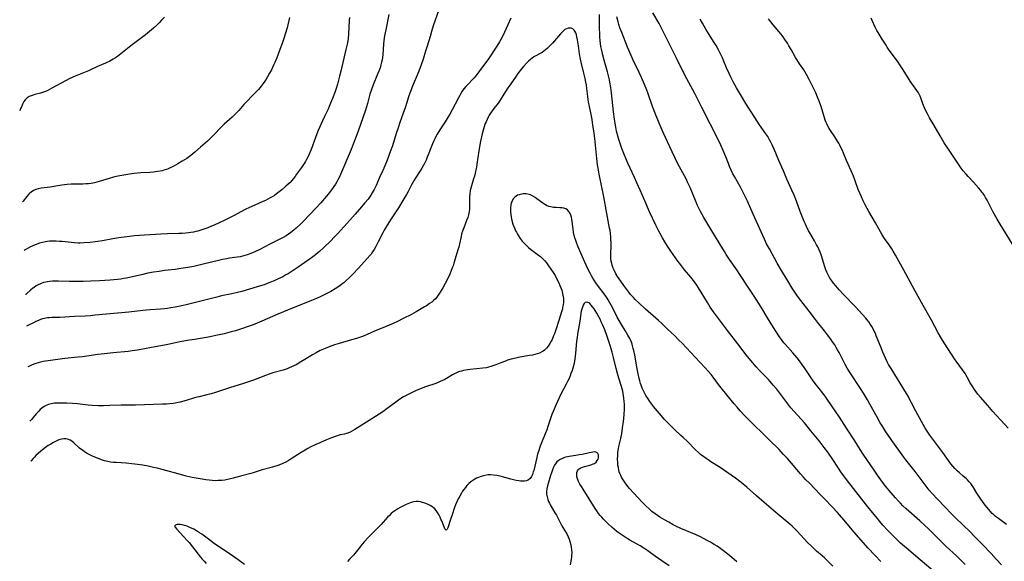
# Model space of a CAD drawing. Units: inches. Extents: x 2060224 to 2065666, y 206187 to 211658.
# Drawn here: x 2060324 to 2060597, y 208318 to 208468 of the extents above; entities that cross this region are included whole.
import ezdxf

# ---------------------------------------------------------------- set-up
doc = ezdxf.new("R2010")
doc.units = ezdxf.units.IN
doc.header["$MEASUREMENT"] = 0
doc.layers.add('c_36_T13S_R18E', color=195, linetype='Continuous')

msp = doc.modelspace()

# ---------------------------------------------------------------- linework, layer by layer
at = {"layer": 'c_36_T13S_R18E'}
for points, elevation in [([(2060440.5, 208471.12), (2060438.95, 208466.68), (2060438.46, 208465.18), (2060438.03, 208463.78), (2060437.24, 208461.07), (2060436.82, 208459.69), (2060436.09, 208457.46), (2060435.55, 208455.93), (2060434.89, 208454.19), (2060434.18, 208452.42), (2060433.09, 208449.8), (2060432.76, 208448.97), (2060432.42, 208448.05), (2060432.19, 208447.35), (2060431.55, 208445.21), (2060431.23, 208444.23), (2060430.62, 208442.46), (2060429.7, 208439.92), (2060429.17, 208438.41), (2060428.66, 208436.82), (2060427.61, 208433.48), (2060427.02, 208431.78), (2060426.14, 208429.44), (2060425.52, 208427.89), (2060424.96, 208426.6), (2060424.06, 208424.67), (2060423.1, 208422.47), (2060422.56, 208421.32), (2060422.04, 208420.4), (2060421.64, 208419.77), (2060421.21, 208419.16), (2060420.84, 208418.68), (2060419.97, 208417.6), (2060418.5, 208415.86), (2060417.32, 208414.5), (2060415.05, 208412.02), (2060412.42, 208409.06), (2060411.48, 208408.06), (2060410.51, 208407.07), (2060408.46, 208405.1), (2060407.42, 208404.16), (2060406.89, 208403.71), (2060406.3, 208403.22), (2060405.19, 208402.37), (2060401.52, 208399.78), (2060400.38, 208399.01), (2060399.83, 208398.65), (2060398.7, 208397.96), (2060398.1, 208397.61), (2060397.22, 208397.13), (2060395.96, 208396.52), (2060394.86, 208396.02), (2060393.84, 208395.58), (2060392.67, 208395.13), (2060392.05, 208394.91), (2060391.07, 208394.59), (2060390.13, 208394.31), (2060385.85, 208393.07), (2060384.71, 208392.77), (2060383.05, 208392.37), (2060380.25, 208391.79), (2060378.94, 208391.5), (2060377.13, 208391.04), (2060373.39, 208390.03), (2060370.41, 208389.31), (2060368.76, 208388.95), (2060367.41, 208388.68), (2060366.16, 208388.46), (2060365.3, 208388.33), (2060364.39, 208388.22), (2060363.33, 208388.12), (2060360.41, 208387.92), (2060358.43, 208387.76), (2060354.52, 208387.34), (2060345.21, 208386.42), (2060343.95, 208386.31), (2060342.43, 208386.2), (2060339.49, 208386.05), (2060335.38, 208385.82), (2060334.69, 208385.79), (2060333.33, 208385.79), (2060332.5, 208385.76), (2060332, 208385.72), (2060331.51, 208385.65), (2060331.06, 208385.55), (2060330.62, 208385.43), (2060330.05, 208385.23), (2060329.48, 208385), (2060328.75, 208384.69), (2060327.89, 208384.29), (2060326.73, 208383.7), (2060326.21, 208383.41)], 978), ([(2060596.42, 208317.18), (2060595.01, 208318.76), (2060593.57, 208320.32), (2060591.14, 208322.81), (2060588.97, 208325.1), (2060587.67, 208326.43), (2060585.93, 208328.13), (2060583.53, 208330.39), (2060582.65, 208331.27), (2060578.68, 208335.43), (2060577.23, 208336.98), (2060576.41, 208337.93), (2060575.53, 208339.04), (2060572.49, 208343.06), (2060569.95, 208346.29), (2060569.37, 208347.08), (2060568, 208349.04), (2060566.06, 208351.69), (2060565.45, 208352.56), (2060564.39, 208354.13), (2060563.24, 208355.95), (2060562.84, 208356.62), (2060561.96, 208358.17), (2060559.98, 208361.77), (2060559.31, 208362.97), (2060558.2, 208364.82), (2060557.37, 208366.12), (2060554.68, 208370.18), (2060553.68, 208371.77), (2060553.12, 208372.75), (2060552.83, 208373.29), (2060551.46, 208376.08), (2060551.02, 208376.89), (2060550.64, 208377.54), (2060550.24, 208378.19), (2060549.64, 208379.1), (2060549.16, 208379.78), (2060548.25, 208381.01), (2060547.37, 208382.13), (2060545.44, 208384.52), (2060544.85, 208385.27), (2060543.12, 208387.6), (2060540.8, 208390.54), (2060539.9, 208391.78), (2060539.17, 208392.85), (2060538.43, 208393.98), (2060537.2, 208395.95), (2060535.72, 208398.42), (2060534.28, 208400.92), (2060532.1, 208404.82), (2060531.35, 208406.26), (2060530.76, 208407.51), (2060527.62, 208414.45), (2060526.01, 208418.12), (2060525.15, 208419.96), (2060524.58, 208421.09), (2060524.12, 208421.94), (2060522.41, 208424.94), (2060522.01, 208425.67), (2060521.52, 208426.66), (2060521.08, 208427.66), (2060520.74, 208428.52), (2060520.05, 208430.37), (2060519.33, 208432.17), (2060518.68, 208433.66), (2060518.1, 208434.86), (2060513.36, 208444.09), (2060511.4, 208447.98), (2060509.26, 208452), (2060507.22, 208455.96), (2060506.25, 208457.94), (2060505.18, 208460.2), (2060502.24, 208466.08), (2060501.54, 208467.34), (2060499.81, 208470.33)], 980), ([(2060364.4, 208469.14), (2060363.63, 208468.28), (2060362.97, 208467.59), (2060362.28, 208466.91), (2060361.34, 208466.04), (2060360.25, 208465.11), (2060359.15, 208464.24), (2060355.1, 208461.16), (2060352.36, 208458.94), (2060351.4, 208458.23), (2060350.81, 208457.83), (2060350.2, 208457.45), (2060349.27, 208456.94), (2060348.03, 208456.35), (2060345.89, 208455.42), (2060343.39, 208454.28), (2060339.71, 208452.78), (2060338.19, 208452.1), (2060336.96, 208451.48), (2060333.24, 208449.42), (2060332.55, 208449.05), (2060331.87, 208448.72), (2060331.12, 208448.41), (2060330.6, 208448.23), (2060330.01, 208448.06), (2060328.49, 208447.66), (2060328.05, 208447.53), (2060327.48, 208447.34), (2060326.95, 208447.11), (2060326.37, 208446.75), (2060325.84, 208446.23), (2060325.48, 208445.71), (2060325.15, 208445.14), (2060324.75, 208444.29), (2060324.52, 208443.76), (2060324.29, 208443.15)], 986), ([(2060399.1, 208469.06), (2060398.41, 208466.19), (2060397.9, 208464.39), (2060397.52, 208463.18), (2060397.04, 208461.8), (2060396.42, 208460.13), (2060395.53, 208457.82), (2060395.01, 208456.57), (2060394.67, 208455.81), (2060394.05, 208454.52), (2060393.58, 208453.62), (2060393.01, 208452.57), (2060392.64, 208451.95), (2060392.25, 208451.34), (2060391.8, 208450.71), (2060391.26, 208450.01), (2060390.88, 208449.55), (2060390.48, 208449.09), (2060389.68, 208448.21), (2060389.05, 208447.56), (2060386.98, 208445.48), (2060386.43, 208444.89), (2060385.04, 208443.28), (2060384.23, 208442.4), (2060383.17, 208441.38), (2060380.99, 208439.42), (2060380.39, 208438.86), (2060379.68, 208438.13), (2060378.57, 208436.92), (2060377.95, 208436.27), (2060377.1, 208435.43), (2060376.38, 208434.76), (2060374.45, 208433.05), (2060372.88, 208431.7), (2060371.69, 208430.74), (2060370.62, 208429.96), (2060369.37, 208429.15), (2060368.12, 208428.41), (2060366.86, 208427.74), (2060366.01, 208427.32), (2060365.48, 208427.09), (2060364.95, 208426.88), (2060364.26, 208426.65), (2060363.76, 208426.51), (2060363.26, 208426.4), (2060362.47, 208426.27), (2060361.4, 208426.14), (2060360.35, 208426.06), (2060357.86, 208425.9), (2060356.04, 208425.74), (2060354.71, 208425.58), (2060353.18, 208425.33), (2060351.52, 208425), (2060350.25, 208424.7), (2060349.06, 208424.37), (2060346.33, 208423.51), (2060345.67, 208423.33), (2060345.01, 208423.18), (2060344.06, 208423), (2060343.35, 208422.92), (2060342.63, 208422.87), (2060341.83, 208422.84), (2060339.32, 208422.84), (2060338.52, 208422.82), (2060337.42, 208422.74), (2060336.68, 208422.65), (2060335.95, 208422.53), (2060334.33, 208422.26), (2060332.69, 208422), (2060330.22, 208421.67), (2060329.45, 208421.52), (2060328.75, 208421.31), (2060328.14, 208421.03), (2060327.48, 208420.6), (2060327.09, 208420.27), (2060326.72, 208419.91), (2060326.3, 208419.41), (2060325.25, 208418.07), (2060325.1, 208417.89)], 984), ([(2060415.67, 208469.02), (2060415.61, 208468.24), (2060415.46, 208464.41), (2060415.35, 208463.22), (2060415.16, 208462.05), (2060414.72, 208460.13), (2060413.3, 208454.16), (2060412.95, 208452.74), (2060412.34, 208450.52), (2060412.07, 208449.64), (2060411.6, 208448.2), (2060411.01, 208446.58), (2060410.48, 208445.23), (2060410.11, 208444.38), (2060409.77, 208443.63), (2060408.79, 208441.6), (2060408.23, 208440.39), (2060406.96, 208437.46), (2060406.27, 208435.71), (2060405.09, 208432.45), (2060404.48, 208430.95), (2060404.17, 208430.3), (2060403.83, 208429.64), (2060403.52, 208429.09), (2060403.18, 208428.55), (2060402.41, 208427.42), (2060401.06, 208425.54), (2060400.63, 208424.95), (2060400.13, 208424.32), (2060399.68, 208423.81), (2060399.22, 208423.31), (2060398.73, 208422.82), (2060398.1, 208422.22), (2060396.94, 208421.21), (2060396.24, 208420.65), (2060395.52, 208420.11), (2060394.92, 208419.69), (2060394.29, 208419.29), (2060393.74, 208418.97), (2060393.07, 208418.61), (2060392.38, 208418.28), (2060391.69, 208417.97), (2060389.43, 208417.02), (2060387.97, 208416.35), (2060386.8, 208415.76), (2060383.55, 208414.03), (2060382.43, 208413.45), (2060380.76, 208412.61), (2060379.56, 208412.03), (2060378.22, 208411.44), (2060377.43, 208411.11), (2060376.45, 208410.72), (2060375.35, 208410.3), (2060374.54, 208410.03), (2060373.71, 208409.79), (2060373.15, 208409.65), (2060372.46, 208409.51), (2060371.76, 208409.39), (2060371.06, 208409.3), (2060370.32, 208409.23), (2060369.37, 208409.16), (2060368.42, 208409.12), (2060365.24, 208409.04), (2060363.4, 208408.97), (2060358.84, 208408.69), (2060356.1, 208408.46), (2060353.99, 208408.22), (2060351.78, 208407.9), (2060350.11, 208407.62), (2060347.22, 208407.09), (2060345.86, 208406.87), (2060345.19, 208406.79), (2060343.86, 208406.65), (2060342.04, 208406.51), (2060341.06, 208406.47), (2060340.51, 208406.47), (2060339.52, 208406.51), (2060338.64, 208406.58), (2060336.06, 208406.87), (2060335.34, 208406.94), (2060334.38, 208407), (2060333.32, 208407.01), (2060332.59, 208406.98), (2060332.03, 208406.92), (2060331.48, 208406.84), (2060330.61, 208406.66), (2060329.75, 208406.4), (2060328.59, 208405.98), (2060327.29, 208405.43), (2060326.45, 208405), (2060325.78, 208404.6), (2060325.53, 208404.44)], 982), ([(2060426.62, 208469.88), (2060425.74, 208465.61), (2060425.43, 208463.91), (2060425.25, 208462.61), (2060425.16, 208461.68), (2060424.94, 208458.78), (2060424.85, 208457.98), (2060424.73, 208457.25), (2060424.61, 208456.63), (2060424.4, 208455.86), (2060424.17, 208455.1), (2060423.84, 208454.17), (2060423.49, 208453.28), (2060422.31, 208450.38), (2060421.71, 208448.77), (2060421.38, 208447.77), (2060420.68, 208445.2), (2060420.12, 208443.35), (2060418.14, 208437.53), (2060417.42, 208435.56), (2060416.75, 208433.86), (2060416.16, 208432.4), (2060413.22, 208425.49), (2060412.93, 208424.88), (2060412.48, 208423.97), (2060412.18, 208423.43), (2060411.79, 208422.78), (2060411.37, 208422.14), (2060410.68, 208421.2), (2060409.79, 208420.07), (2060407.75, 208417.67), (2060406.37, 208416.12), (2060402.98, 208412.58), (2060402.02, 208411.63), (2060400.9, 208410.58), (2060400.32, 208410.08), (2060399.43, 208409.37), (2060398.8, 208408.92), (2060398.16, 208408.49), (2060397.32, 208408), (2060396.76, 208407.7), (2060393.6, 208406.15), (2060390.82, 208404.72), (2060389.44, 208404.04), (2060388.33, 208403.55), (2060387.38, 208403.2), (2060386.73, 208403), (2060386.08, 208402.82), (2060385.37, 208402.67), (2060384.6, 208402.54), (2060382.46, 208402.24), (2060381.7, 208402.11), (2060380.5, 208401.87), (2060379.43, 208401.62), (2060375.12, 208400.57), (2060373.67, 208400.23), (2060372.53, 208399.99), (2060370.94, 208399.69), (2060369, 208399.37), (2060367.4, 208399.15), (2060364.43, 208398.81), (2060362.94, 208398.6), (2060361.42, 208398.35), (2060359.85, 208398.07), (2060358.44, 208397.79), (2060353.92, 208396.75), (2060353.18, 208396.61), (2060352.36, 208396.47), (2060351.39, 208396.35), (2060350.39, 208396.26), (2060349.4, 208396.2), (2060346.4, 208396.03), (2060344.02, 208395.88), (2060341.88, 208395.78), (2060339.65, 208395.77), (2060338.12, 208395.81), (2060335.02, 208395.92), (2060333.89, 208395.92), (2060333.38, 208395.9), (2060332.52, 208395.82), (2060332.02, 208395.75), (2060331.53, 208395.66), (2060330.9, 208395.5), (2060330.05, 208395.2), (2060329.42, 208394.91), (2060328.83, 208394.56), (2060328.26, 208394.15), (2060327.95, 208393.91), (2060327.3, 208393.36), (2060325.98, 208392.2), (2060325.93, 208392.16)], 980), ([(2060460.45, 208468.84), (2060459.64, 208466.99), (2060458.68, 208464.93), (2060458.08, 208463.74), (2060457.62, 208462.89), (2060457.28, 208462.31), (2060456.51, 208461.08), (2060454.24, 208457.61), (2060451.6, 208453.99), (2060450.73, 208452.87), (2060450.25, 208452.31), (2060449.81, 208451.82), (2060448.57, 208450.52), (2060447.98, 208449.88), (2060447.43, 208449.22), (2060446.96, 208448.58), (2060446.53, 208447.92), (2060446.25, 208447.44), (2060445.89, 208446.78), (2060444.99, 208445.02), (2060444.14, 208443.42), (2060443.51, 208442.25), (2060443.05, 208441.44), (2060442.21, 208440.08), (2060440.75, 208437.86), (2060440.02, 208436.66), (2060439.66, 208436), (2060439.32, 208435.35), (2060439, 208434.68), (2060438.71, 208434.01), (2060438.34, 208433.1), (2060437.55, 208430.96), (2060437.28, 208430.29), (2060436.93, 208429.47), (2060436.58, 208428.75), (2060436.21, 208428.04), (2060435.76, 208427.26), (2060435.3, 208426.5), (2060434.1, 208424.62), (2060433.65, 208423.88), (2060432.94, 208422.61), (2060431.86, 208420.57), (2060431.52, 208419.97), (2060430.81, 208418.75), (2060429.26, 208416.27), (2060427.24, 208413.23), (2060426.14, 208411.45), (2060425.34, 208410.06), (2060424.92, 208409.29), (2060423.7, 208406.82), (2060423.02, 208405.51), (2060422.53, 208404.66), (2060422.13, 208404.03), (2060421.7, 208403.42), (2060421.43, 208403.08), (2060420.63, 208402.14), (2060418.17, 208399.53), (2060416.62, 208397.84), (2060415.69, 208396.87), (2060414.72, 208395.97), (2060414.13, 208395.47), (2060413.57, 208395.04), (2060413, 208394.62), (2060411.78, 208393.8), (2060410.56, 208393.06), (2060409.41, 208392.43), (2060407.77, 208391.61), (2060406.58, 208391.07), (2060405.21, 208390.5), (2060402.21, 208389.33), (2060400.05, 208388.47), (2060395.83, 208386.7), (2060391.4, 208384.77), (2060390.13, 208384.24), (2060388.99, 208383.8), (2060387.37, 208383.21), (2060386.01, 208382.76), (2060384.1, 208382.16), (2060382.87, 208381.8), (2060380.98, 208381.33), (2060378.68, 208380.82), (2060377.13, 208380.49), (2060375.48, 208380.19), (2060372.73, 208379.76), (2060370.72, 208379.41), (2060368.34, 208378.95), (2060365.35, 208378.32), (2060364.39, 208378.14), (2060360.78, 208377.51), (2060356.96, 208376.78), (2060355.49, 208376.54), (2060354.39, 208376.41), (2060350.16, 208376.04), (2060346.83, 208375.67), (2060345.91, 208375.55), (2060341.73, 208374.95), (2060340.39, 208374.78), (2060336.8, 208374.41), (2060332.18, 208373.81), (2060331.43, 208373.7), (2060330.76, 208373.58), (2060330.1, 208373.43), (2060329.44, 208373.26), (2060328.8, 208373.06), (2060328.17, 208372.84), (2060327.56, 208372.59), (2060326.96, 208372.33), (2060326.57, 208372.14)], 976), ([(2060499.71, 208413.38), (2060498.89, 208415.16), (2060497.55, 208418.18), (2060496.29, 208421.16), (2060495.4, 208423.21), (2060494.72, 208424.68), (2060493.5, 208427.22), (2060492.86, 208428.62), (2060491.94, 208430.81), (2060491.21, 208432.68), (2060490.7, 208434.09), (2060490.35, 208435.22), (2060490.17, 208435.84), (2060489.76, 208437.49), (2060489.42, 208439.17), (2060489.14, 208440.87), (2060488.88, 208442.85), (2060488.32, 208448.15), (2060488.14, 208449.65), (2060487.92, 208451.12), (2060487.8, 208451.74), (2060487.64, 208452.49), (2060487.26, 208453.98), (2060486.33, 208457.18), (2060485.94, 208458.59), (2060485.71, 208459.54), (2060485.57, 208460.21), (2060485.42, 208461.01), (2060485.29, 208461.82), (2060485.19, 208462.64), (2060485.1, 208463.62), (2060485.07, 208464.29), (2060485.03, 208466.17), (2060485.04, 208469.84)], 976), ([(2060586.41, 208317.26), (2060583.93, 208319.67), (2060581.08, 208322.33), (2060580.53, 208322.87), (2060578.37, 208325.09), (2060577.36, 208326.09), (2060576.33, 208327.08), (2060573.79, 208329.43), (2060570.02, 208332.78), (2060569.14, 208333.59), (2060568.43, 208334.29), (2060567.87, 208334.87), (2060567.03, 208335.79), (2060565.84, 208337.17), (2060564.31, 208339.05), (2060563.01, 208340.76), (2060562.09, 208342.04), (2060561.31, 208343.16), (2060558.14, 208347.87), (2060557.28, 208349.2), (2060555.8, 208351.58), (2060553.5, 208355.08), (2060551.53, 208358.15), (2060549.52, 208361.17), (2060547.96, 208363.44), (2060547.25, 208364.41), (2060545.53, 208366.59), (2060544.82, 208367.52), (2060544.08, 208368.57), (2060541.83, 208371.88), (2060541.11, 208372.9), (2060540.43, 208373.81), (2060539.82, 208374.59), (2060538.61, 208376.04), (2060536.48, 208378.42), (2060536.14, 208378.81), (2060535.61, 208379.48), (2060534.91, 208380.5), (2060533.92, 208382.06), (2060531.85, 208385.26), (2060529.84, 208388.64), (2060527.89, 208391.72), (2060526.23, 208394.23), (2060523.95, 208397.73), (2060523.04, 208399.06), (2060521.02, 208401.93), (2060520.12, 208403.28), (2060519.63, 208404.09), (2060518.44, 208406.08), (2060516.87, 208408.61), (2060516.12, 208409.86), (2060513.96, 208413.59), (2060513.05, 208415.22), (2060512.21, 208416.9), (2060511.59, 208418.24), (2060510.11, 208421.85), (2060509.45, 208423.35), (2060509.1, 208424.08), (2060508.57, 208425.13), (2060506.76, 208428.48), (2060505.86, 208430.23), (2060505.14, 208431.75), (2060502.67, 208437.17), (2060501.57, 208439.71), (2060500.54, 208442.19), (2060499.72, 208444.36), (2060498.4, 208448.11), (2060498.11, 208448.87), (2060497.48, 208450.41), (2060496.64, 208452.36), (2060495.99, 208453.79), (2060494.36, 208457.2), (2060493.76, 208458.51), (2060492.76, 208460.83), (2060491.16, 208464.83), (2060490.67, 208466.17), (2060490.39, 208467.07), (2060490.18, 208467.85), (2060489.85, 208469.2)], 978), ([(2060597.85, 208328.42), (2060595.6, 208330.02), (2060594.81, 208330.64), (2060594.34, 208331.05), (2060593.89, 208331.48), (2060593.3, 208332.11), (2060592.91, 208332.56), (2060591.96, 208333.72), (2060591.15, 208334.82), (2060590.72, 208335.42), (2060589.99, 208336.51), (2060589.64, 208337.07), (2060588.7, 208338.62), (2060588.32, 208339.21), (2060587.93, 208339.74), (2060587.49, 208340.27), (2060587.02, 208340.77), (2060586.62, 208341.15), (2060585.83, 208341.84), (2060584.78, 208342.7), (2060584.14, 208343.27), (2060583.53, 208343.89), (2060582.98, 208344.57), (2060582.44, 208345.27), (2060580.18, 208348.41), (2060578.23, 208350.94), (2060576.59, 208353.16), (2060575.64, 208354.55), (2060575.17, 208355.29), (2060574.69, 208356.13), (2060572.26, 208360.63), (2060571.83, 208361.46), (2060571.06, 208363.02), (2060570.56, 208363.97), (2060570.12, 208364.72), (2060565.88, 208371.63), (2060565.17, 208372.82), (2060564.88, 208373.33), (2060564.27, 208374.58), (2060563.55, 208376.21), (2060562.87, 208377.86), (2060561.74, 208380.73), (2060561.48, 208381.34), (2060561.18, 208382.01), (2060560.84, 208382.68), (2060560.46, 208383.33), (2060560.06, 208383.98), (2060559.63, 208384.6), (2060559.22, 208385.15), (2060558.8, 208385.67), (2060557.92, 208386.69), (2060555.96, 208388.81), (2060552.77, 208392.13), (2060551.48, 208393.51), (2060550.48, 208394.64), (2060549.91, 208395.32), (2060549.38, 208396.02), (2060548.9, 208396.72), (2060548.47, 208397.46), (2060548.29, 208397.81), (2060548.02, 208398.43), (2060547.77, 208399.08), (2060547.42, 208400.14), (2060546.66, 208402.63), (2060546.35, 208403.51), (2060546.16, 208403.98), (2060545.83, 208404.76), (2060545.52, 208405.39), (2060545.2, 208406.01), (2060544.59, 208407.1), (2060543.28, 208409.3), (2060542.99, 208409.83), (2060542.4, 208411.02), (2060542.09, 208411.68), (2060541.75, 208412.45), (2060541.2, 208413.82), (2060540.67, 208415.21), (2060539.64, 208418.09), (2060538.98, 208419.74), (2060538.36, 208421.16), (2060536.98, 208424.23), (2060536, 208426.5), (2060534.73, 208429.4), (2060533.43, 208432.49), (2060532.88, 208433.72), (2060532.53, 208434.41), (2060532.17, 208435.1), (2060531.63, 208436.02), (2060531.16, 208436.74), (2060529.41, 208439.27), (2060528.72, 208440.3), (2060525.6, 208445.2), (2060524.36, 208447.23), (2060523, 208449.56), (2060522.1, 208451.2), (2060521.55, 208452.28), (2060520.93, 208453.53), (2060520.26, 208455.04), (2060519.39, 208457.11), (2060519.07, 208457.85), (2060518.71, 208458.63), (2060517.97, 208460.08), (2060517.33, 208461.25), (2060516.64, 208462.42), (2060514.52, 208465.83), (2060513.59, 208467.43), (2060512.96, 208468.59)], 982), ([(2060548.68, 208438.27), (2060548.34, 208438.87), (2060548.03, 208439.5), (2060547.87, 208439.88), (2060547.61, 208440.54), (2060547.38, 208441.22), (2060546.43, 208444.31), (2060546.17, 208445.1), (2060545.92, 208445.8), (2060545.48, 208446.94), (2060544.98, 208448.12), (2060544.36, 208449.46), (2060543.16, 208451.88), (2060542.43, 208453.25), (2060542.04, 208453.91), (2060541.66, 208454.49), (2060540.48, 208456.18), (2060539.67, 208457.39), (2060539.33, 208457.97), (2060538.14, 208460.14), (2060537.52, 208461.22), (2060537.1, 208461.92), (2060536.42, 208462.97), (2060535.88, 208463.7), (2060535.28, 208464.47), (2060533.2, 208466.96), (2060531.9, 208468.62)], 984), ([(2060599.54, 208406.17), (2060596.04, 208411.7), (2060595.24, 208413.05), (2060594.02, 208415.25), (2060592.48, 208418.33), (2060592.05, 208419.1), (2060591.7, 208419.65), (2060591.33, 208420.19), (2060591.02, 208420.61), (2060590.7, 208421.02), (2060590.04, 208421.82), (2060588.65, 208423.39), (2060587.19, 208424.95), (2060586.63, 208425.57), (2060585.83, 208426.54), (2060585.27, 208427.28), (2060584.17, 208428.86), (2060582.16, 208431.97), (2060580.58, 208434.31), (2060580.19, 208434.92), (2060579.41, 208436.23), (2060577.8, 208439.09), (2060576.53, 208441.24), (2060575.91, 208442.33), (2060575.52, 208443.1), (2060575.13, 208443.96), (2060574.68, 208445.07), (2060574.07, 208446.79), (2060573.9, 208447.25), (2060573.66, 208447.76), (2060573.43, 208448.18), (2060573.01, 208448.83), (2060571.63, 208450.71), (2060571.16, 208451.39), (2060570.59, 208452.26), (2060569.02, 208454.82), (2060568.3, 208455.93), (2060567.84, 208456.61), (2060567.07, 208457.68), (2060565.32, 208460), (2060564.75, 208460.84), (2060564.45, 208461.32), (2060563.39, 208463.04), (2060562.22, 208464.89), (2060561.91, 208465.42), (2060561.43, 208466.35), (2060560.63, 208468.23), (2060560.35, 208468.81)], 986), ([(2060563.04, 208318.16), (2060561.43, 208319.81), (2060559.4, 208321.96), (2060557.54, 208324.02), (2060555.55, 208326.33), (2060553.31, 208329.06), (2060550.98, 208331.73), (2060549.54, 208333.3), (2060547.4, 208335.54), (2060546.21, 208336.76), (2060543.19, 208339.82), (2060542.16, 208340.9), (2060541.51, 208341.62), (2060540.75, 208342.49), (2060538.28, 208345.45), (2060537.16, 208346.7), (2060535.97, 208347.95), (2060534.78, 208349.16), (2060532.09, 208351.84), (2060526.04, 208357.8), (2060525.09, 208358.76), (2060524.03, 208359.9), (2060523.15, 208360.9), (2060522.34, 208361.87), (2060519.13, 208365.86), (2060518.02, 208367.27), (2060516.51, 208369.3), (2060515.95, 208370), (2060515.16, 208370.93), (2060514.32, 208371.85), (2060511.5, 208374.77), (2060507.9, 208378.66), (2060506.95, 208379.64), (2060505.88, 208380.7), (2060503.77, 208382.68), (2060502.31, 208384.11), (2060501.4, 208384.99), (2060497.79, 208388.16), (2060495.94, 208389.84), (2060494.94, 208390.8), (2060494.4, 208391.35), (2060493.63, 208392.22), (2060493.12, 208392.86), (2060491.77, 208394.67), (2060490.89, 208395.89), (2060490.42, 208396.58), (2060490.01, 208397.22), (2060489.58, 208397.94), (2060489.15, 208398.75), (2060488.81, 208399.52), (2060488.54, 208400.3), (2060488.41, 208400.78), (2060488.28, 208401.45), (2060488.19, 208402.12), (2060488.14, 208402.8), (2060488.13, 208403.54), (2060488.21, 208405.65), (2060488.22, 208406.74), (2060488.2, 208407.32), (2060488.16, 208408.06), (2060488.05, 208409.11), (2060487.94, 208409.91), (2060487.81, 208410.64), (2060487.01, 208414.66), (2060486.19, 208419.3), (2060484.91, 208425.62), (2060484.61, 208427.23), (2060484.47, 208428.13), (2060484.24, 208429.95), (2060483.69, 208435.47), (2060483.51, 208436.99), (2060483.35, 208438.19), (2060483.21, 208439.15), (2060482.94, 208440.75), (2060482.67, 208442.15), (2060482.12, 208444.8), (2060481.99, 208445.53), (2060481.76, 208447.15), (2060481.49, 208449.33), (2060481.37, 208450.23), (2060481.22, 208451.13), (2060481.04, 208452.07), (2060480.7, 208453.57), (2060479.92, 208456.66), (2060479.75, 208457.44), (2060479.48, 208459), (2060479.18, 208461.15), (2060478.91, 208462.87), (2060478.75, 208463.67), (2060478.6, 208464.27), (2060478.41, 208464.81), (2060478.18, 208465.28), (2060478.01, 208465.54), (2060477.64, 208465.88), (2060477.2, 208466.07), (2060476.76, 208466.12), (2060476.29, 208466.05), (2060475.83, 208465.88), (2060475.44, 208465.66), (2060475.01, 208465.32), (2060474.68, 208465.01), (2060474.21, 208464.52), (2060471.96, 208461.89), (2060471.54, 208461.43), (2060470.91, 208460.77), (2060470.5, 208460.39), (2060470.07, 208460.03), (2060469.61, 208459.67), (2060469.13, 208459.34), (2060468.57, 208459.02), (2060467.36, 208458.41), (2060466.8, 208458.08), (2060466.35, 208457.76), (2060465.92, 208457.41), (2060465.33, 208456.88), (2060464.91, 208456.45), (2060463.96, 208455.4), (2060463.43, 208454.77), (2060462.4, 208453.46), (2060461.88, 208452.75), (2060460.41, 208450.67), (2060459.45, 208449.23), (2060457.8, 208446.56), (2060457.29, 208445.79), (2060456.9, 208445.24), (2060455.73, 208443.78), (2060455.23, 208443.14), (2060454.77, 208442.47), (2060454.42, 208441.9), (2060454.16, 208441.43), (2060453.84, 208440.78), (2060453.55, 208440.1), (2060453.36, 208439.61), (2060452.98, 208438.46), (2060452.78, 208437.82), (2060452.51, 208436.79), (2060452.03, 208434.74), (2060451.72, 208433.15), (2060451.55, 208432.05), (2060451.03, 208428.35), (2060450.88, 208427.48), (2060450.74, 208426.75), (2060450.55, 208425.88), (2060450.32, 208425.01), (2060450.1, 208424.25), (2060449.49, 208422.32), (2060449.3, 208421.66), (2060449.16, 208421.01), (2060449.03, 208420.15), (2060448.97, 208419.29), (2060448.95, 208418.42), (2060448.97, 208416.22), (2060448.95, 208415.73), (2060448.9, 208415.25), (2060448.82, 208414.79), (2060448.72, 208414.34), (2060448.48, 208413.51), (2060448.19, 208412.69), (2060447.38, 208410.7), (2060447.03, 208409.78), (2060446.8, 208409.01), (2060446.62, 208408.26), (2060446.22, 208406.22), (2060445.99, 208405.29), (2060445.77, 208404.56), (2060445.25, 208402.99), (2060444.64, 208400.92), (2060444.42, 208400.18), (2060444.2, 208399.55), (2060443.83, 208398.58), (2060443.51, 208397.83), (2060442.93, 208396.62), (2060442.22, 208395.22), (2060441.6, 208394.09), (2060440.84, 208392.81), (2060440.31, 208392), (2060439.91, 208391.48), (2060439.53, 208391.03), (2060439.03, 208390.54), (2060438.49, 208390.08), (2060437.92, 208389.66), (2060437.02, 208389.07), (2060436.49, 208388.74), (2060434.21, 208387.41), (2060432.87, 208386.68), (2060430.6, 208385.55), (2060429.02, 208384.72), (2060427.83, 208384.14), (2060426.73, 208383.67), (2060424.5, 208382.78), (2060423.27, 208382.28), (2060420.65, 208381.13), (2060419.76, 208380.76), (2060419.05, 208380.49), (2060417.67, 208380.01), (2060416.31, 208379.6), (2060412.89, 208378.63), (2060411.55, 208378.22), (2060410.04, 208377.69), (2060408.98, 208377.26), (2060407.61, 208376.63), (2060406.46, 208376.02), (2060405.49, 208375.44), (2060403.35, 208374.13), (2060402.26, 208373.49), (2060400.92, 208372.73), (2060400.29, 208372.4), (2060399.65, 208372.09), (2060399.01, 208371.81), (2060398.46, 208371.6), (2060397.34, 208371.22), (2060394.5, 208370.46), (2060393.45, 208370.12), (2060392.42, 208369.75), (2060389.09, 208368.47), (2060387.73, 208367.98), (2060386.29, 208367.51), (2060382.45, 208366.33), (2060378.57, 208365.04), (2060377.32, 208364.64), (2060376.2, 208364.33), (2060374.08, 208363.85), (2060373.42, 208363.69), (2060372.76, 208363.5), (2060370.4, 208362.79), (2060368.73, 208362.35), (2060368.25, 208362.24), (2060367.35, 208362.06), (2060366.84, 208361.99), (2060365.91, 208361.88), (2060364.98, 208361.8), (2060363.85, 208361.74), (2060356.42, 208361.47), (2060355.25, 208361.46), (2060352.41, 208361.47), (2060349.26, 208361.37), (2060347.54, 208361.33), (2060346.13, 208361.35), (2060344.41, 208361.44), (2060343.24, 208361.53), (2060340.35, 208361.83), (2060338.9, 208361.95), (2060337.37, 208362.03), (2060336.54, 208362.06), (2060335.35, 208362.08), (2060334.47, 208362.05), (2060333.95, 208362.01), (2060333.44, 208361.95), (2060332.68, 208361.8), (2060332.24, 208361.68), (2060331.81, 208361.53), (2060331.08, 208361.16), (2060330.43, 208360.68), (2060329.99, 208360.28), (2060329.56, 208359.85), (2060328.99, 208359.23), (2060327.47, 208357.47), (2060327.06, 208357.03)], 974), ([(2060549.69, 208316.83), (2060548.3, 208318.27), (2060547.42, 208319.13), (2060546.72, 208319.75), (2060545.18, 208321.03), (2060544.61, 208321.52), (2060543.74, 208322.35), (2060542.67, 208323.44), (2060539.8, 208326.54), (2060538.88, 208327.47), (2060538.38, 208327.95), (2060537.81, 208328.46), (2060536.67, 208329.42), (2060535, 208330.78), (2060533.92, 208331.69), (2060530.68, 208334.53), (2060528.57, 208336.34), (2060525.87, 208338.74), (2060524.29, 208340.05), (2060522.68, 208341.27), (2060520.35, 208342.93), (2060518.46, 208344.18), (2060515.85, 208345.82), (2060515.13, 208346.29), (2060514.55, 208346.68), (2060513.92, 208347.14), (2060513.04, 208347.84), (2060512.52, 208348.29), (2060511.51, 208349.24), (2060509.37, 208351.4), (2060508.22, 208352.53), (2060507.59, 208353.12), (2060505.91, 208354.64), (2060505.22, 208355.29), (2060504.66, 208355.85), (2060503.42, 208357.13), (2060502.95, 208357.63), (2060502.16, 208358.52), (2060501.05, 208359.86), (2060500, 208361.15), (2060499.49, 208361.81), (2060498.98, 208362.51), (2060498.5, 208363.22), (2060497.9, 208364.19), (2060497.41, 208365.06), (2060497.11, 208365.64), (2060496.85, 208366.22), (2060496.52, 208367.07), (2060496.37, 208367.55), (2060496.18, 208368.22), (2060496.01, 208368.91), (2060495.74, 208370.17), (2060495.48, 208371.54), (2060494.79, 208375.41), (2060494.52, 208376.69), (2060494.39, 208377.26), (2060494.19, 208377.96), (2060494.03, 208378.46), (2060493.85, 208378.96), (2060493.59, 208379.58), (2060493.38, 208380.02), (2060492.89, 208380.93), (2060492.14, 208382.17), (2060491.1, 208383.86), (2060490.42, 208385.03), (2060489.95, 208385.92), (2060488.59, 208388.63), (2060487.89, 208389.91), (2060487.43, 208390.69), (2060487.12, 208391.17), (2060486.56, 208391.98), (2060484.5, 208394.75), (2060484, 208395.46), (2060483.51, 208396.19), (2060483.16, 208396.76), (2060482.83, 208397.33), (2060482.4, 208398.14), (2060482.08, 208398.79), (2060481.34, 208400.34), (2060479.53, 208404.34), (2060479.01, 208405.58), (2060478.7, 208406.37), (2060478.43, 208407.19), (2060478.21, 208407.89), (2060478.03, 208408.6), (2060477.85, 208409.35), (2060477.68, 208410.37), (2060477.32, 208413.08), (2060477.21, 208413.68), (2060477.06, 208414.24), (2060476.9, 208414.65), (2060476.55, 208415.2), (2060476.1, 208415.64), (2060475.65, 208415.93), (2060475.14, 208416.12), (2060474.61, 208416.23), (2060474.05, 208416.28), (2060472.97, 208416.31), (2060472.29, 208416.36), (2060471.55, 208416.49), (2060470.95, 208416.65), (2060470.36, 208416.88), (2060469.87, 208417.13), (2060469.29, 208417.51), (2060467.67, 208418.75), (2060467.18, 208419.1), (2060466.55, 208419.49), (2060465.88, 208419.81), (2060465.48, 208419.94), (2060464.66, 208420.1), (2060463.84, 208420.11), (2060463.4, 208420.06), (2060462.73, 208419.88), (2060462.32, 208419.71), (2060461.94, 208419.49), (2060461.52, 208419.17), (2060461.16, 208418.79), (2060460.78, 208418.18), (2060460.67, 208417.91), (2060460.57, 208417.64), (2060460.42, 208416.97), (2060460.33, 208416.25), (2060460.32, 208415.51), (2060460.33, 208415.07), (2060460.39, 208414.4), (2060460.5, 208413.72), (2060460.6, 208413.2), (2060460.82, 208412.35), (2060461.02, 208411.69), (2060461.25, 208411.02), (2060461.51, 208410.37), (2060461.73, 208409.9), (2060461.96, 208409.45), (2060462.24, 208408.96), (2060462.54, 208408.48), (2060463.05, 208407.72), (2060463.62, 208406.99), (2060463.96, 208406.59), (2060464.64, 208405.9), (2060465.36, 208405.26), (2060465.91, 208404.81), (2060468.12, 208403.15), (2060468.63, 208402.73), (2060468.9, 208402.49), (2060469.39, 208402), (2060469.84, 208401.49), (2060470.28, 208400.95), (2060470.87, 208400.14), (2060471.96, 208398.58), (2060472.35, 208397.99), (2060472.7, 208397.43), (2060473.13, 208396.66), (2060473.76, 208395.4), (2060474.06, 208394.73), (2060474.33, 208394.05), (2060474.56, 208393.38), (2060474.8, 208392.47), (2060474.97, 208391.55), (2060475.01, 208391.07), (2060475.02, 208390.56), (2060475.01, 208390.05), (2060474.93, 208389.3), (2060474.8, 208388.56), (2060474.73, 208388.26), (2060474.48, 208387.4), (2060473.7, 208385), (2060472.9, 208382.42), (2060472.52, 208381.3), (2060472.3, 208380.73), (2060471.85, 208379.71), (2060471.6, 208379.21), (2060471.25, 208378.6), (2060470.77, 208377.87), (2060470.3, 208377.3), (2060469.78, 208376.79), (2060469.39, 208376.49), (2060469.05, 208376.26), (2060468.39, 208375.94), (2060467.74, 208375.71), (2060467.06, 208375.52), (2060466.4, 208375.38), (2060465.63, 208375.23), (2060462.95, 208374.8), (2060461.83, 208374.57), (2060460.57, 208374.26), (2060459.53, 208373.95), (2060458.91, 208373.75), (2060457.64, 208373.28), (2060456.29, 208372.71), (2060455.47, 208372.4), (2060454.86, 208372.2), (2060454.24, 208372.03), (2060453.63, 208371.9), (2060452.63, 208371.74), (2060449.13, 208371.38), (2060447.88, 208371.19), (2060447.28, 208371.08), (2060446.79, 208370.96), (2060446.24, 208370.8), (2060445.71, 208370.61), (2060445.01, 208370.31), (2060444.24, 208369.9), (2060442.15, 208368.66), (2060441.48, 208368.31), (2060440.87, 208368.02), (2060440.25, 208367.76), (2060439.62, 208367.51), (2060436.82, 208366.58), (2060435.59, 208366.12), (2060434.05, 208365.45), (2060432.12, 208364.54), (2060431.45, 208364.22), (2060430.65, 208363.79), (2060429.65, 208363.18), (2060428.89, 208362.64), (2060426.82, 208361), (2060426.18, 208360.53), (2060424.95, 208359.69), (2060421.87, 208357.69), (2060417.23, 208354.73), (2060416.58, 208354.35), (2060415.92, 208354.01), (2060415.25, 208353.74), (2060414.81, 208353.61), (2060414.36, 208353.5), (2060413.1, 208353.24), (2060412.54, 208353.11), (2060411.99, 208352.93), (2060410.68, 208352.43), (2060409.35, 208351.88), (2060407.47, 208351.06), (2060406.41, 208350.58), (2060404.83, 208349.82), (2060404.18, 208349.49), (2060403.39, 208349.06), (2060402.35, 208348.41), (2060399.3, 208346.39), (2060398.7, 208346.03), (2060398.08, 208345.69), (2060397.26, 208345.31), (2060396.59, 208345.03), (2060395.84, 208344.76), (2060394.39, 208344.29), (2060391.53, 208343.52), (2060388.98, 208342.72), (2060388.35, 208342.53), (2060385.49, 208341.82), (2060383.46, 208341.24), (2060382.32, 208340.95), (2060381.89, 208340.86), (2060381.11, 208340.72), (2060380.32, 208340.63), (2060379.28, 208340.56), (2060378.45, 208340.55), (2060377.62, 208340.58), (2060376.78, 208340.65), (2060375.92, 208340.76), (2060374.31, 208341.03), (2060372.07, 208341.48), (2060370.47, 208341.84), (2060368.24, 208342.42), (2060364.76, 208343.41), (2060363.74, 208343.68), (2060362.35, 208344.03), (2060361.39, 208344.24), (2060359.86, 208344.56), (2060358.39, 208344.82), (2060356.21, 208345.14), (2060355.37, 208345.24), (2060353.82, 208345.38), (2060351.01, 208345.56), (2060350.25, 208345.62), (2060349.44, 208345.73), (2060348.7, 208345.87), (2060347.83, 208346.08), (2060346.99, 208346.35), (2060346.36, 208346.57), (2060345.14, 208347.05), (2060344.43, 208347.36), (2060343.55, 208347.8), (2060343.01, 208348.09), (2060342.49, 208348.41), (2060341.76, 208348.91), (2060340.89, 208349.6), (2060339.34, 208351.05), (2060338.75, 208351.52), (2060338.3, 208351.79), (2060337.83, 208352), (2060337.17, 208352.15), (2060336.49, 208352.16), (2060335.84, 208352.04), (2060335.18, 208351.84), (2060334.38, 208351.51), (2060333.65, 208351.15), (2060332.9, 208350.72), (2060332.18, 208350.27), (2060331.47, 208349.79), (2060330.61, 208349.15), (2060330.04, 208348.69), (2060329.48, 208348.21), (2060328.75, 208347.52), (2060328.36, 208347.11), (2060327.99, 208346.69), (2060327.44, 208346.02), (2060327.42, 208345.98)], 972), ([(2060523.1, 208318.03), (2060521.04, 208319.78), (2060519.88, 208320.72), (2060519.39, 208321.1), (2060518.67, 208321.62), (2060517.6, 208322.35), (2060516.79, 208322.88), (2060515.79, 208323.49), (2060515.06, 208323.91), (2060513.87, 208324.54), (2060513.24, 208324.84), (2060511.78, 208325.51), (2060507.57, 208327.33), (2060506.18, 208327.97), (2060505.45, 208328.33), (2060504.2, 208329), (2060502.99, 208329.71), (2060501.77, 208330.47), (2060501.08, 208330.92), (2060500.4, 208331.38), (2060499.56, 208332.02), (2060498.93, 208332.56), (2060497.74, 208333.66), (2060496.8, 208334.6), (2060494.51, 208337.06), (2060493.35, 208338.37), (2060492.56, 208339.34), (2060491.91, 208340.22), (2060491.39, 208341.03), (2060491.13, 208341.51), (2060490.89, 208342), (2060490.69, 208342.5), (2060490.51, 208343.01), (2060490.38, 208343.5), (2060490.24, 208344.18), (2060490.13, 208344.87), (2060490.06, 208345.57), (2060490.03, 208346.55), (2060490.05, 208347.51), (2060490.12, 208348.46), (2060490.27, 208349.47), (2060490.39, 208350.06), (2060490.93, 208352.26), (2060491.11, 208353.14), (2060491.28, 208354.15), (2060491.43, 208355.18), (2060491.64, 208356.88), (2060491.82, 208358.91), (2060491.9, 208360.4), (2060491.91, 208361.15), (2060491.91, 208361.82), (2060491.88, 208362.49), (2060491.8, 208363.44), (2060491.71, 208364.1), (2060491.6, 208364.76), (2060491.45, 208365.42), (2060491.1, 208366.68), (2060490.35, 208369.02), (2060489.97, 208370.28), (2060489.62, 208371.68), (2060488.9, 208374.73), (2060488.51, 208376.22), (2060488.25, 208377.14), (2060487.98, 208378.03), (2060487.53, 208379.44), (2060487.05, 208380.79), (2060486.46, 208382.35), (2060485.84, 208383.87), (2060485.51, 208384.62), (2060485.18, 208385.33), (2060484.86, 208385.96), (2060484.28, 208386.99), (2060483.82, 208387.74), (2060483.49, 208388.24), (2060483.1, 208388.79), (2060482.71, 208389.27), (2060482.29, 208389.68), (2060482.02, 208389.87), (2060481.76, 208390.01), (2060481.39, 208390.07), (2060481.02, 208389.94), (2060480.77, 208389.71), (2060480.5, 208389.28), (2060480.26, 208388.69), (2060480.1, 208388.14), (2060479.97, 208387.53), (2060479.87, 208386.89), (2060479.55, 208384.81), (2060479.02, 208381.79), (2060478.78, 208380.36), (2060478.63, 208379.19), (2060478.33, 208375.91), (2060478.24, 208375.06), (2060478.13, 208374.22), (2060477.97, 208373.27), (2060477.77, 208372.4), (2060477.59, 208371.74), (2060477.39, 208371.07), (2060477.1, 208370.24), (2060476.84, 208369.59), (2060476.57, 208368.94), (2060476.26, 208368.25), (2060475.78, 208367.29), (2060474.31, 208364.57), (2060473.81, 208363.55), (2060472.89, 208361.51), (2060472.16, 208359.75), (2060471.83, 208358.88), (2060471.56, 208358.11), (2060470.81, 208355.85), (2060470.4, 208354.69), (2060469.95, 208353.52), (2060468.9, 208351.02), (2060468.55, 208350.13), (2060468.34, 208349.53), (2060468.15, 208348.94), (2060467.85, 208347.87), (2060467.64, 208347.01), (2060467.09, 208344.59), (2060466.78, 208343.39), (2060466.66, 208343), (2060466.43, 208342.31), (2060466.14, 208341.69), (2060465.76, 208341.13), (2060465.37, 208340.81), (2060464.76, 208340.54), (2060464.2, 208340.43), (2060463.6, 208340.4), (2060463.12, 208340.43), (2060462.68, 208340.49), (2060461.9, 208340.64), (2060460.45, 208341), (2060458.13, 208341.63), (2060457.44, 208341.8), (2060456.52, 208341.99), (2060455.63, 208342.12), (2060454.76, 208342.17), (2060454.43, 208342.17), (2060454.03, 208342.14), (2060453.24, 208342.02), (2060452.46, 208341.82), (2060451.96, 208341.66), (2060451.48, 208341.47), (2060450.96, 208341.23), (2060450.47, 208340.96), (2060449.92, 208340.62), (2060449.39, 208340.24), (2060448.8, 208339.74), (2060448.26, 208339.18), (2060447.84, 208338.68), (2060447.44, 208338.15), (2060447.08, 208337.63), (2060446.75, 208337.1), (2060446.27, 208336.27), (2060445.86, 208335.49), (2060445.47, 208334.69), (2060445.11, 208333.87), (2060444.84, 208333.15), (2060444.2, 208331.12), (2060443.74, 208329.8), (2060442.97, 208327.48), (2060442.83, 208327.12), (2060442.48, 208326.8), (2060442.12, 208327.15), (2060441.45, 208328.99), (2060441.27, 208329.45), (2060441.07, 208329.92), (2060440.82, 208330.44), (2060440.56, 208330.96), (2060440.11, 208331.72), (2060439.73, 208332.26), (2060439.32, 208332.75), (2060438.82, 208333.22), (2060438.11, 208333.68), (2060437.35, 208334.04), (2060436.55, 208334.34), (2060435.96, 208334.52), (2060435.37, 208334.66), (2060434.77, 208334.74), (2060434.15, 208334.74), (2060433.53, 208334.66), (2060432.82, 208334.49), (2060432.38, 208334.35), (2060431.46, 208333.97), (2060430.48, 208333.5), (2060429.77, 208333.11), (2060429.07, 208332.7), (2060428.32, 208332.21), (2060427.73, 208331.78), (2060427.29, 208331.42), (2060426.76, 208330.94), (2060426.25, 208330.42), (2060424.46, 208328.43), (2060423.55, 208327.47), (2060420.81, 208324.69), (2060419.88, 208323.7), (2060419.24, 208322.98), (2060418.63, 208322.24), (2060416.78, 208319.87), (2060416.38, 208319.4), (2060415.75, 208318.75), (2060415.12, 208318.18)], 970), ([(2060504.29, 208316.91), (2060500.51, 208319.55), (2060498.39, 208321.1), (2060497.34, 208321.84), (2060496.25, 208322.52), (2060493.46, 208324.07), (2060492.69, 208324.52), (2060491.59, 208325.22), (2060490.49, 208325.98), (2060489.83, 208326.48), (2060489.19, 208326.99), (2060488.49, 208327.59), (2060487.31, 208328.71), (2060486.13, 208329.91), (2060485.66, 208330.41), (2060485.21, 208330.93), (2060484.78, 208331.47), (2060484.26, 208332.2), (2060483.85, 208332.82), (2060480.44, 208338.19), (2060480.01, 208338.9), (2060479.58, 208339.62), (2060479.22, 208340.34), (2060479.09, 208340.63), (2060478.93, 208341.08), (2060478.77, 208341.72), (2060478.72, 208342.34), (2060478.77, 208342.78), (2060478.93, 208343.24), (2060479.13, 208343.55), (2060479.39, 208343.82), (2060479.8, 208344.09), (2060480.27, 208344.31), (2060480.88, 208344.5), (2060482.37, 208344.86), (2060482.93, 208345.03), (2060483.3, 208345.18), (2060483.63, 208345.36), (2060484.07, 208345.71), (2060484.4, 208346.13), (2060484.62, 208346.54), (2060484.72, 208346.89), (2060484.76, 208347.23), (2060484.71, 208347.7), (2060484.53, 208348.1), (2060484.34, 208348.31), (2060483.98, 208348.47), (2060483.59, 208348.51), (2060483.16, 208348.48), (2060482.68, 208348.41), (2060482.16, 208348.3), (2060480.2, 208347.85), (2060479.41, 208347.69), (2060478.44, 208347.52), (2060476.62, 208347.25), (2060476.11, 208347.16), (2060475.62, 208347.04), (2060475.16, 208346.9), (2060474.71, 208346.73), (2060474.1, 208346.43), (2060473.55, 208346.05), (2060473.23, 208345.77), (2060473.02, 208345.54), (2060472.57, 208344.88), (2060472.25, 208344.26), (2060471.97, 208343.59), (2060471.7, 208342.77), (2060471.46, 208342.02), (2060470.62, 208339.1), (2060470.42, 208338.3), (2060470.3, 208337.52), (2060470.29, 208337.2), (2060470.32, 208336.77), (2060470.47, 208336.04), (2060470.71, 208335.3), (2060470.91, 208334.8), (2060471.13, 208334.3), (2060471.36, 208333.84), (2060471.61, 208333.39), (2060472.67, 208331.67), (2060473.08, 208330.95), (2060474.08, 208328.95), (2060474.36, 208328.43), (2060474.61, 208327.99), (2060475.62, 208326.35), (2060475.92, 208325.8), (2060476.31, 208324.94), (2060476.56, 208324.31), (2060476.77, 208323.66), (2060477.02, 208322.74), (2060477.13, 208322.14), (2060477.24, 208321.34), (2060477.3, 208320.54), (2060477.28, 208319.75), (2060477.26, 208319.43), (2060477.14, 208318.69), (2060476.86, 208317.23)], 968), ([(2060386.6, 208317.3), (2060384.81, 208318.56), (2060382.31, 208320.35), (2060378.33, 208323.06), (2060376.97, 208324.03), (2060374.77, 208325.67), (2060374.11, 208326.13), (2060373.56, 208326.49), (2060372.99, 208326.82), (2060372.56, 208327.06), (2060371.42, 208327.6), (2060370.72, 208327.89), (2060369.93, 208328.14), (2060369.33, 208328.28), (2060368.77, 208328.36), (2060368.26, 208328.39), (2060367.98, 208328.38), (2060367.68, 208328.33), (2060367.33, 208328.12), (2060367.32, 208327.78), (2060367.53, 208327.48), (2060367.75, 208327.22), (2060370.73, 208323.98), (2060371.26, 208323.37), (2060372.2, 208322.22), (2060374.4, 208319.37), (2060374.88, 208318.77), (2060375.39, 208318.19), (2060375.95, 208317.59)], 970)]:
    msp.add_lwpolyline(points, dxfattribs=dict(at, elevation=elevation))
for points in [[(2060598.34, 208355.1, 984), (2060596.34, 208357.23, 984), (2060594.97, 208358.72, 984), (2060594.07, 208359.76, 984), (2060592.65, 208361.45, 984), (2060590.62, 208363.7, 984), (2060589.88, 208364.58, 984), (2060589.15, 208365.57, 984), (2060588.33, 208366.82, 984), (2060587.78, 208367.74, 984), (2060586.97, 208369.22, 984), (2060586.35, 208370.28, 984), (2060585.62, 208371.33, 984), (2060584.13, 208373.33, 984), (2060583.57, 208374.12, 984), (2060580.54, 208378.76, 984), (2060579.79, 208379.98, 984), (2060578.89, 208381.58, 984), (2060577.05, 208385.07, 984), (2060574.71, 208389.18, 984), (2060572.46, 208393.35, 984), (2060571.15, 208395.69, 984), (2060569.42, 208398.94, 984), (2060567.09, 208403.11, 984), (2060566.42, 208404.24, 984), (2060566.04, 208404.83, 984), (2060565.27, 208405.98, 984), (2060564.04, 208407.72, 984), (2060563.37, 208408.76, 984), (2060562.9, 208409.54, 984), (2060561.55, 208412.03, 984), (2060559.66, 208415.25, 984), (2060559.21, 208416.05, 984), (2060558.56, 208417.29, 984), (2060558.11, 208418.21, 984), (2060557.6, 208419.31, 984), (2060557.24, 208420.12, 984), (2060556.74, 208421.35, 984), (2060555.87, 208423.75, 984), (2060555.39, 208424.99, 984), (2060554.76, 208426.51, 984), (2060553.52, 208429.36, 984), (2060552.67, 208431.41, 984), (2060552.34, 208432.17, 984), (2060551.95, 208433, 984), (2060551.65, 208433.61, 984), (2060551.32, 208434.2, 984), (2060550.98, 208434.77, 984), (2060550.25, 208435.89, 984), (2060549.04, 208437.68, 984), (2060548.68, 208438.27, 984)], [(2060578.07, 208315.05, 976), (2060573.87, 208318.62, 976), (2060570.09, 208321.79, 976), (2060568.46, 208323.25, 976), (2060567.45, 208324.2, 976), (2060565.95, 208325.7, 976), (2060564.96, 208326.73, 976), (2060563.6, 208328.23, 976), (2060562.75, 208329.2, 976), (2060562.07, 208330.03, 976), (2060559.4, 208333.31, 976), (2060557.7, 208335.45, 976), (2060553.75, 208340.49, 976), (2060552.98, 208341.53, 976), (2060552.13, 208342.72, 976), (2060549.91, 208346.11, 976), (2060548.31, 208348.42, 976), (2060547.33, 208349.75, 976), (2060545.88, 208351.62, 976), (2060543.63, 208354.38, 976), (2060541.81, 208356.57, 976), (2060540.88, 208357.63, 976), (2060539, 208359.72, 976), (2060538.08, 208360.79, 976), (2060537.19, 208361.91, 976), (2060535.56, 208364.1, 976), (2060534.73, 208365.18, 976), (2060534.14, 208365.91, 976), (2060533.17, 208367.07, 976), (2060532.3, 208368.06, 976), (2060531.82, 208368.58, 976), (2060529.46, 208371.06, 976), (2060528.43, 208372.17, 976), (2060527.5, 208373.23, 976), (2060526.49, 208374.44, 976), (2060525.71, 208375.44, 976), (2060523.34, 208378.55, 976), (2060520.48, 208382.22, 976), (2060518.27, 208385.16, 976), (2060516.65, 208387.38, 976), (2060515.73, 208388.71, 976), (2060514.95, 208389.94, 976), (2060512.47, 208394.07, 976), (2060512, 208394.8, 976), (2060511.56, 208395.44, 976), (2060511.1, 208396.07, 976), (2060510.74, 208396.54, 976), (2060510.33, 208397.02, 976), (2060508.58, 208399.05, 976), (2060508.01, 208399.75, 976), (2060507.17, 208400.85, 976), (2060506.72, 208401.47, 976), (2060504.8, 208404.22, 976), (2060503.86, 208405.62, 976), (2060503.11, 208406.83, 976), (2060502.47, 208407.95, 976), (2060501.48, 208409.79, 976), (2060500.65, 208411.45, 976), (2060499.71, 208413.38, 976)]]:
    msp.add_polyline3d(points, dxfattribs=at)

doc.saveas('drawing.dxf')
